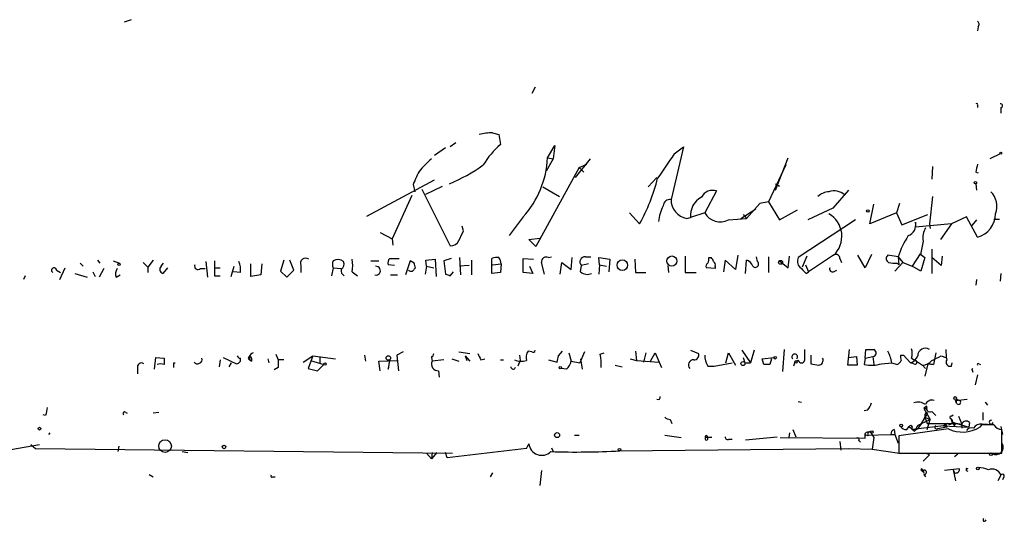
# Model space of a CAD drawing. Extents: x 5 to 737, y 1 to 943.
# Drawn here: x 625 to 731, y 3 to 57 of the extents above; entities that cross this region are included whole.
import ezdxf

# ---------------------------------------------------------------- set-up
doc = ezdxf.new("R2010")
doc.units = 0
doc.header["$MEASUREMENT"] = 0
doc.layers.add('MAIN', color=5, linetype='CONTINUOUS')

msp = doc.modelspace()

# ---------------------------------------------------------------- linework, layer by layer
at = {"layer": 'MAIN'}
for p, q in [((636.6087, 57.0653), (635.8467, 56.8113)), ((727.8793, 56.3033), (727.7947, 55.88)), ((680.1273, 49.784), (679.7887, 49.1066)), ((727.7947, 47.8366), (727.7947, 47.5826)), ((730.3347, 47.5826), (730.3347, 46.99)), ((675.5553, 44.8733), (676.2327, 44.704)), ((676.2327, 44.704), (676.402, 43.6033)), ((671.576, 43.7726), (670.9833, 43.3493)), ((681.482, 42.164), (682.244, 43.5186)), ((682.244, 43.5186), (682.0747, 42.0793)), ((670.4753, 43.2646), (669.29, 42.418)), ((696.1293, 43.3493), (694.7747, 37.6766)), ((695.1133, 42.5873), (696.1293, 43.3493)), ((730.25, 42.5873), (729.1493, 42.0793)), ((682.0747, 42.0793), (681.3127, 40.7246)), ((681.482, 42.164), (682.0747, 42.0793)), ((686.054, 42.0793), (684.4453, 40.0473)), ((684.8687, 41.148), (685.7153, 41.4866)), ((707.136, 41.402), (705.2733, 37.4226)), ((706.0353, 38.6926), (707.39, 42.164)), ((684.8687, 41.148), (680.212, 32.5966)), ((684.8687, 41.148), (685.3767, 40.64)), ((722.9687, 41.2326), (722.884, 39.878)), ((727.6253, 40.64), (727.8793, 40.5553)), ((662.0087, 35.8986), (669.29, 39.7933)), ((667.004, 39.2853), (667.1733, 38.5233)), ((693.2507, 40.0473), (692.3193, 39.0313)), ((706.0353, 39.37), (706.4587, 39.116)), ((727.6253, 39.37), (727.71, 38.6926)), ((667.9353, 38.7773), (670.9833, 32.6813)), ((668.3587, 38.2693), (670.1367, 39.116)), ((680.974, 39.0313), (682.752, 38.0153)), ((699.6853, 38.608), (698.4153, 36.2373)), ((713.9093, 38.6926), (712.216, 36.7453)), ((666.8347, 38.1), (664.718, 33.4433)), ((704.342, 37.2533), (702.9027, 35.6446)), ((705.2733, 37.4226), (704.342, 37.2533)), ((705.2733, 37.4226), (706.4587, 35.4753)), ((716.1953, 35.052), (716.6187, 37.1686)), ((719.4127, 37.2533), (719.074, 36.2373)), ((722.9687, 38.0153), (722.63, 35.052)), ((690.2873, 36.2373), (691.388, 35.052)), ((698.4153, 36.2373), (696.8913, 35.7293)), ((702.31, 35.6446), (703.9187, 36.6606)), ((706.4587, 35.4753), (708.406, 36.576)), ((712.216, 36.7453), (709.5067, 35.4753)), ((719.074, 36.2373), (716.1953, 35.052)), ((719.074, 36.2373), (719.6667, 34.9673)), ((678.8573, 35.814), (677.3333, 33.782)), ((696.468, 35.6446), (696.8913, 35.7293)), ((700.9553, 35.4753), (702.9027, 35.6446)), ((702.564, 36.068), (702.9027, 35.6446)), ((714.6713, 35.4753), (708.4907, 31.4113)), ((719.6667, 34.9673), (722.4607, 36.068)), ((721.106, 35.2213), (721.106, 34.7133)), ((725.0007, 35.052), (721.106, 34.7133)), ((722.63, 35.052), (722.7147, 34.544)), ((725.0007, 35.052), (723.8153, 33.3586)), ((726.6093, 35.814), (725.0007, 35.052)), ((727.7947, 33.6126), (726.6093, 35.814)), ((727.71, 35.4753), (727.202, 34.8826)), ((729.5727, 35.56), (730.1653, 35.56)), ((663.448, 34.1206), (664.718, 33.4433)), ((672.4227, 34.29), (672.2533, 34.798)), ((664.718, 33.4433), (664.8027, 32.766)), ((679.45, 33.3586), (680.6353, 33.528)), ((680.212, 32.5966), (679.45, 33.3586)), ((721.614, 31.8346), (720.7673, 30.48)), ((722.884, 32.3426), (722.884, 29.718)), ((631.1053, 30.8186), (631.444, 30.48)), ((632.968, 31.1573), (633.222, 30.8186)), ((634.6613, 31.0726), (635.3387, 30.8186)), ((637.8787, 30.9033), (638.3867, 30.3953)), ((638.9793, 31.1573), (638.3867, 30.3953)), ((639.826, 30.48), (640.08, 30.8186)), ((644.652, 30.988), (644.8213, 29.2946)), ((645.5833, 31.0726), (645.5833, 30.3106)), ((653.034, 31.1573), (652.6953, 29.972)), ((654.1347, 30.0566), (653.7113, 31.1573)), ((662.432, 31.0726), (663.2787, 31.0726)), ((664.464, 31.3266), (665.48, 31.3266)), ((666.6653, 31.0726), (666.1573, 29.5486)), ((667.0887, 30.8186), (666.6653, 31.0726)), ((668.3587, 31.1573), (669.3747, 31.242)), ((668.4433, 30.48), (668.3587, 31.1573)), ((669.3747, 31.242), (669.4593, 29.3793)), ((671.068, 31.3266), (670.306, 31.0726)), ((670.306, 31.0726), (670.4753, 29.6333)), ((671.9993, 31.4113), (672.084, 29.5486)), ((673.2693, 31.1573), (673.2693, 29.5486)), ((675.4707, 29.718), (675.4707, 31.3266)), ((678.8573, 29.8026), (678.8573, 31.3266)), ((678.8573, 31.3266), (679.958, 31.242)), ((681.1433, 29.6333), (680.8047, 30.9033)), ((681.5667, 31.4113), (681.9053, 31.496)), ((682.8367, 29.6333), (683.006, 30.9033)), ((683.006, 30.9033), (684.022, 30.1413)), ((684.022, 30.1413), (684.1067, 31.4113)), ((685.546, 31.496), (686.1387, 31.496)), ((687.07, 30.6493), (686.9853, 31.4113)), ((686.9853, 31.4113), (688.1707, 31.242)), ((688.1707, 31.242), (688.086, 29.8873)), ((690.88, 31.242), (690.9647, 29.8026)), ((696.2987, 31.5806), (696.2987, 29.8026)), ((698.8387, 31.4113), (699.0927, 31.4113)), ((700.6167, 31.1573), (700.4473, 29.8873)), ((701.7173, 30.1413), (700.6167, 31.1573)), ((701.9713, 31.6653), (701.7173, 30.1413)), ((702.818, 29.718), (702.9027, 31.1573)), ((704.088, 30.988), (704.0033, 31.496)), ((705.2733, 31.496), (705.2733, 29.8026)), ((706.4587, 31.0726), (707.39, 30.3106)), ((707.39, 30.3106), (707.5593, 31.5806)), ((709.422, 31.5806), (708.914, 30.3953)), ((712.3007, 31.6653), (709.5913, 29.8873)), ((712.978, 31.3266), (713.1473, 30.9033)), ((715.6873, 30.3106), (714.9253, 31.6653)), ((716.3647, 31.75), (715.6873, 30.3106)), ((719.2433, 31.496), (718.1427, 31.6653)), ((718.9047, 29.972), (719.7513, 30.9033)), ((719.1587, 30.8186), (719.328, 30.6493)), ((719.2433, 31.496), (719.7513, 30.9033)), ((719.2433, 31.496), (719.328, 30.6493)), ((719.7513, 30.9033), (720.7673, 30.48)), ((721.6987, 31.75), (722.122, 31.4113)), ((722.122, 31.4113), (721.6987, 29.972)), ((723.9, 30.5646), (722.884, 31.4113)), ((723.9847, 31.5806), (723.9, 30.5646)), ((628.5653, 30.0566), (628.9887, 29.8026)), ((628.904, 29.0406), (629.4967, 30.3106)), ((630.5127, 29.718), (631.8673, 29.2946)), ((632.46, 29.8873), (632.714, 29.3793)), ((633.6453, 30.226), (633.1373, 29.2946)), ((638.3867, 30.3953), (638.3867, 29.8026)), ((640.5033, 30.3106), (639.9953, 29.718)), ((644.0593, 30.226), (644.5673, 30.226)), ((645.5833, 30.3106), (646.176, 30.3106)), ((647.3613, 29.3793), (647.7, 30.48)), ((648.3773, 29.8026), (647.6153, 29.8873)), ((649.478, 29.3793), (649.478, 30.734)), ((650.6633, 30.734), (650.5787, 29.5486)), ((652.6953, 29.972), (653.3727, 29.2946)), ((653.3727, 29.2946), (654.1347, 30.0566)), ((654.8967, 30.5646), (654.8967, 29.8026)), ((658.368, 30.3106), (658.1987, 29.464)), ((658.368, 30.3106), (659.2147, 30.226)), ((660.4, 29.8873), (660.9927, 29.464)), ((664.972, 30.5646), (664.2947, 30.6493)), ((666.9193, 29.972), (667.258, 30.3106)), ((668.4433, 30.48), (668.274, 29.6333)), ((668.4433, 30.48), (669.2053, 30.3106)), ((670.9833, 29.464), (671.322, 29.8873)), ((673.0153, 30.5646), (671.9993, 30.48)), ((676.402, 29.8026), (675.4707, 29.718)), ((675.5553, 30.6493), (676.4867, 30.734)), ((676.4867, 30.734), (676.402, 29.8026)), ((679.8733, 29.718), (678.8573, 29.8026)), ((679.5347, 30.48), (679.8733, 29.718)), ((685.038, 29.8873), (685.1227, 30.5646)), ((685.8847, 30.734), (685.1227, 30.5646)), ((687.07, 30.6493), (686.9853, 29.6333)), ((687.07, 30.6493), (687.832, 30.48)), ((690.9647, 29.8026), (692.0653, 29.8026)), ((694.436, 30.5646), (694.5207, 29.8026)), ((696.2987, 29.8026), (697.484, 29.8026)), ((699.516, 30.226), (698.5847, 30.3106)), ((699.516, 30.48), (699.516, 30.226)), ((709.2527, 30.6493), (709.5913, 29.8873)), ((709.3373, 29.718), (709.5913, 29.8873)), ((712.3007, 29.8873), (712.6393, 30.0566)), ((721.6987, 29.972), (720.7673, 30.48)), ((730.3347, 29.718), (730.25, 28.8713)), ((625.1787, 29.464), (625.0093, 29.0406)), ((635, 29.2946), (635.4233, 29.5486)), ((645.5833, 29.464), (646.176, 29.464)), ((650.5787, 29.5486), (649.478, 29.3793)), ((664.5487, 29.5486), (665.3107, 29.5486)), ((727.71, 29.0406), (727.6253, 28.448)), ((665.9033, 21.2513), (665.226, 20.9126)), ((671.9147, 21.2513), (673.1, 21.082)), ((679.7887, 21.2513), (679.3653, 21.336)), ((682.6673, 20.828), (683.0907, 21.336)), ((685.4613, 21.2513), (684.9533, 20.066)), ((690.9647, 21.336), (691.0493, 20.32)), ((696.8913, 21.4206), (697.738, 21.082)), ((702.3947, 21.4206), (703.326, 20.066)), ((703.7493, 21.4206), (703.326, 20.066)), ((706.9667, 21.5053), (706.7973, 19.1346)), ((713.8247, 19.812), (713.994, 21.5053)), ((715.6873, 20.574), (715.772, 21.5053)), ((639.2333, 20.6586), (639.064, 19.3886)), ((639.2333, 20.6586), (640.1647, 20.574)), ((646.176, 20.4046), (646.0913, 19.6426)), ((646.5147, 20.6586), (647.954, 19.9813)), ((649.3087, 20.7433), (649.3933, 20.4046)), ((649.3933, 20.4046), (649.5627, 20.2353)), ((649.3933, 20.4046), (649.5627, 20.2353)), ((649.5627, 20.574), (649.5627, 20.2353)), ((651.3407, 20.4893), (651.4253, 20.066)), ((652.1873, 20.9973), (652.4413, 20.4046)), ((653.034, 20.4046), (652.4413, 20.4046)), ((655.1507, 20.1506), (656.1667, 20.828)), ((656.1667, 20.828), (655.6587, 19.4733)), ((655.9127, 20.32), (657.352, 19.8966)), ((656.1667, 20.828), (658.622, 20.4893)), ((656.9287, 20.6586), (656.9287, 19.9813)), ((661.7547, 20.9126), (661.8393, 20.2353)), ((663.2787, 20.2353), (665.226, 20.32)), ((663.448, 19.2193), (663.2787, 20.2353)), ((665.226, 20.9126), (665.3953, 19.2193)), ((668.9513, 20.6586), (669.036, 20.2353)), ((670.306, 20.4046), (669.036, 20.2353)), ((671.1527, 20.4893), (671.9147, 20.2353)), ((672.592, 20.828), (673.1, 20.2353)), ((672.592, 20.828), (672.7613, 20.32)), ((674.2853, 20.4046), (674.7087, 20.4893)), ((676.402, 20.4046), (676.7407, 20.4046)), ((678.5187, 20.32), (678.2647, 19.7273)), ((678.434, 20.9126), (678.5187, 20.32)), ((681.5667, 20.4046), (682.498, 20.1506)), ((683.768, 21.1666), (684.022, 20.2353)), ((684.022, 20.2353), (684.9533, 20.066)), ((685.038, 20.4893), (685.2073, 19.3886)), ((687.1547, 20.9973), (687.578, 21.1666)), ((690.372, 20.4893), (691.0493, 20.32)), ((691.0493, 20.32), (693.5047, 20.1506)), ((692.0653, 21.1666), (691.8113, 20.1506)), ((692.5733, 20.2353), (693.0813, 21.1666)), ((693.0813, 21.1666), (693.5047, 20.1506)), ((700.7013, 20.066), (700.9553, 21.1666)), ((700.9553, 21.1666), (701.7173, 19.812)), ((702.564, 20.6586), (702.7333, 20.066)), ((704.596, 20.4893), (705.866, 20.6586)), ((704.7653, 19.8966), (704.596, 20.4893)), ((705.612, 20.4893), (705.4427, 19.8966)), ((708.152, 20.2353), (707.9827, 19.7273)), ((708.4907, 20.32), (708.152, 20.2353)), ((709.8453, 20.9126), (709.8453, 19.9813)), ((713.9093, 20.6586), (714.756, 20.7433)), ((714.756, 20.7433), (714.8407, 19.812)), ((715.6873, 20.574), (715.6027, 19.8966)), ((715.6873, 20.574), (716.534, 20.7433)), ((716.534, 20.7433), (716.6187, 19.8966)), ((719.4973, 20.9126), (719.836, 20.9126)), ((719.836, 20.9126), (720.598, 20.066)), ((720.6827, 20.574), (721.106, 20.32)), ((721.106, 20.32), (721.868, 19.812)), ((723.3073, 21.1666), (723.0533, 19.8966)), ((723.9, 20.828), (724.408, 20.6586)), ((637.286, 19.4733), (637.286, 18.8806)), ((641.1807, 20.066), (641.35, 20.066)), ((647.3613, 20.066), (647.1073, 19.6426)), ((652.4413, 19.558), (652.018, 19.304)), ((655.6587, 19.4733), (656.6747, 19.2193)), ((656.6747, 19.2193), (657.352, 19.8966)), ((664.2947, 19.3886), (664.3793, 19.6426)), ((669.7133, 19.2193), (669.798, 18.542)), ((683.514, 19.3886), (682.9213, 19.4733)), ((688.7633, 19.812), (689.5253, 19.6426)), ((693.5047, 20.1506), (693.7587, 19.558)), ((698.754, 19.7273), (699.4313, 19.7273)), ((698.9233, 19.7273), (699.4313, 19.7273)), ((699.4313, 19.7273), (701.3787, 20.066)), ((702.7333, 20.066), (703.326, 20.066)), ((714.8407, 19.812), (713.8247, 19.812)), ((717.4653, 19.9813), (718.566, 20.066)), ((718.566, 20.066), (719.1587, 19.8966)), ((718.566, 20.066), (719.1587, 19.8966)), ((720.9367, 19.9813), (720.598, 20.066)), ((721.868, 19.812), (722.2067, 19.4733)), ((722.4607, 19.9813), (722.122, 18.6266)), ((722.4607, 19.9813), (723.0533, 19.8966)), ((723.0533, 19.8966), (722.4607, 19.9813)), ((725.0007, 19.7273), (725.0853, 20.066)), ((727.202, 19.3886), (727.2867, 19.05)), ((727.964, 19.9813), (728.1333, 19.8966)), ((727.7947, 18.796), (727.5407, 17.6953)), ((708.4907, 15.9173), (708.8293, 15.8326)), ((725.5087, 16.1713), (725.424, 16.002)), ((725.424, 16.002), (726.694, 16.1713)), ((725.5087, 15.8326), (725.424, 16.002)), ((725.5933, 15.6633), (725.424, 16.002)), ((725.5087, 16.1713), (725.932, 16.002)), ((725.5087, 16.1713), (725.932, 16.002)), ((715.9413, 14.986), (715.6027, 14.9013)), ((722.2913, 15.4093), (722.0373, 15.1553)), ((722.0373, 15.1553), (722.7147, 13.97)), ((722.376, 15.1553), (722.2913, 15.4093)), ((728.6413, 15.8326), (728.8953, 15.494)), ((627.38, 14.3933), (627.126, 14.478)), ((636.016, 14.732), (636.1853, 14.6473)), ((639.572, 14.732), (638.9793, 14.6473)), ((694.69, 13.97), (694.8593, 13.5466)), ((721.7833, 13.5466), (722.4607, 14.6473)), ((722.122, 14.224), (721.7833, 13.5466)), ((721.7833, 13.5466), (722.7147, 13.97)), ((722.122, 14.478), (722.122, 14.224)), ((722.122, 14.224), (722.7147, 13.97)), ((722.122, 14.224), (722.376, 13.5466)), ((722.376, 12.8693), (722.7147, 13.97)), ((722.884, 14.8166), (723.3073, 14.3933)), ((724.916, 14.0546), (725.0853, 13.6313)), ((725.0007, 14.3086), (725.17, 14.478)), ((725.7627, 14.3086), (726.1013, 13.462)), ((728.3873, 14.732), (728.3873, 13.8853)), ((707.898, 12.8693), (708.2367, 12.1073)), ((718.82, 12.8693), (718.9047, 12.3613)), ((724.662, 12.954), (719.328, 12.192)), ((720.1747, 12.8693), (720.4287, 13.208)), ((720.4287, 13.208), (721.0213, 12.7)), ((720.6827, 12.954), (721.1907, 12.8693)), ((724.154, 13.2926), (720.852, 12.8693)), ((721.2753, 12.8693), (720.852, 12.8693)), ((721.0213, 12.7), (721.1907, 12.8693)), ((721.1907, 12.8693), (721.0213, 12.7)), ((721.5293, 13.3773), (721.7833, 13.5466)), ((722.376, 13.5466), (725.5933, 13.5466)), ((724.4927, 13.1233), (723.4767, 12.954)), ((724.5773, 13.5466), (724.154, 13.2926)), ((724.154, 13.2926), (726.8633, 13.1233)), ((724.408, 13.3773), (724.4927, 13.1233)), ((725.0853, 13.6313), (726.1013, 13.462)), ((725.0853, 13.6313), (725.3393, 13.2926)), ((725.5933, 13.5466), (726.8633, 13.1233)), ((726.1013, 13.462), (726.1013, 13.0386)), ((726.948, 13.6313), (726.8633, 13.1233)), ((728.218, 13.3773), (728.0487, 13.1233)), ((728.3027, 13.462), (728.8953, 13.462)), ((730.3347, 13.208), (730.504, 12.3613)), ((730.4193, 10.3293), (730.4193, 12.8693)), ((627.7187, 12.3613), (627.888, 12.5306)), ((684.3607, 12.2766), (684.8687, 12.2766)), ((694.0973, 12.2766), (695.8753, 12.0226)), ((699.1773, 12.0226), (698.5, 12.0226)), ((701.04, 11.8533), (701.3787, 11.8533)), ((702.818, 11.7686), (706.2047, 12.1073)), ((706.5433, 12.0226), (715.6873, 11.938)), ((707.5593, 12.5306), (707.4747, 12.0226)), ((715.01, 11.684), (715.1793, 11.5146)), ((715.772, 12.2766), (718.4813, 12.3613)), ((716.026, 12.192), (715.772, 12.2766)), ((716.28, 12.6153), (716.6187, 12.0226)), ((716.6187, 12.0226), (716.4493, 10.7526)), ((718.4813, 12.3613), (718.9047, 12.3613)), ((718.9047, 12.3613), (719.2433, 11.43)), ((719.328, 12.192), (719.328, 10.3293)), ((621.792, 10.414), (626.7027, 11.2606)), ((625.7713, 11.2606), (626.2793, 10.8373)), ((626.2793, 10.8373), (671.2373, 10.3293)), ((635.254, 11.0913), (635.1693, 10.4986)), ((679.196, 10.8373), (670.6447, 9.8213)), ((679.196, 10.8373), (679.45, 11.3453)), ((681.9053, 10.922), (682.0747, 10.4986)), ((689.2713, 10.5833), (713.9093, 10.8373)), ((712.978, 11.5993), (713.0627, 10.668)), ((712.978, 11.5993), (713.0627, 10.668)), ((713.9093, 10.8373), (716.4493, 10.7526)), ((716.4493, 10.7526), (719.4127, 10.3293)), ((642.112, 10.4986), (642.7047, 10.414)), ((668.4433, 10.3293), (668.9513, 9.7366)), ((669.036, 10.414), (668.9513, 9.7366)), ((669.544, 10.414), (668.9513, 9.7366)), ((670.6447, 9.8213), (670.4753, 10.414)), ((719.328, 10.3293), (730.4193, 10.3293)), ((720.852, 10.3293), (721.5293, 10.3293)), ((722.63, 10.16), (721.9527, 9.4826)), ((725.3393, 9.9906), (725.678, 10.2446)), ((721.868, 8.5513), (721.9527, 8.4666)), ((725.8473, 8.636), (724.2387, 8.4666)), ((725.17, 8.5513), (725.424, 7.366)), ((725.17, 8.5513), (725.3393, 8.2126)), ((726.6093, 8.7206), (726.7787, 8.636)), ((638.556, 8.0433), (638.9793, 7.7893)), ((651.8487, 7.7893), (652.1027, 7.7893)), ((675.5553, 8.2126), (675.3013, 7.7893)), ((680.8047, 8.4666), (680.6353, 6.858)), ((721.9527, 8.4666), (721.7833, 8.4666)), ((722.0373, 8.382), (721.9527, 8.4666)), ((721.9527, 8.4666), (722.0373, 8.128)), ((722.0373, 8.0433), (722.2067, 7.7893)), ((730.3347, 7.9586), (729.996, 7.366)), ((730.5887, 7.7046), (730.504, 7.4506))]:
    msp.add_line(p, q, dxfattribs=at)
for centre, radius in [((730.3134, 42.672), 0.1058), ((727.5829, 39.497), 0.1338), ((715.9836, 36.449), 0.1338), ((635.2963, 30.6917), 0.1338), ((689.5308, 30.5986), 0.5709), ((694.8719, 31.0488), 0.5441), ((706.5856, 30.9034), 0.2116), ((664.3158, 20.5952), 0.2413), ((702.5277, 19.9934), 0.218), ((705.9929, 20.6164), 0.1338), ((708.2366, 20.1507), 0.1197), ((657.4789, 19.939), 0.1338), ((682.8366, 19.558), 0.1197), ((725.4028, 16.2772), 0.1496), ((626.7238, 12.9752), 0.1496), ((716.4211, 12.6154), 0.1411), ((719.5819, 13.3209), 0.1411), ((640.2493, 11.0914), 0.6826), ((682.498, 12.2767), 0.2677), ((646.5993, 11.0067), 0.1893), ((689.2289, 10.7104), 0.1338), ((729.2551, 10.2235), 0.1496), ((727.837, 8.6783), 0.1338)]:
    msp.add_circle(centre, radius, dxfattribs=at)
for centre, radius, start, end in [((727.5676, 56.5612), 0.4046, 320.395708, 55.850351), ((727.71, 47.9213), 0.1198, 315, 135), ((730.2923, 47.7943), 0.2159, 281.325546, 101.299523), ((676.0549, 34.4232), 10.462, 92.737121, 100.680211), ((682.0775, 36.9121), 8.774, 130.30473, 149.221141), ((786.5834, -21.2901), 111.5666, 145.071791, 146.699937), ((964.6834, -254.8381), 419.0673, 134.885408, 135.114592), ((663.6173, 56.693), 18.7911, 292.798542, 305.537323), ((670.9901, 42.7833), 10.5102, 318.463297, 356.621951), ((939.3598, -1.2867), 215.8457, 168.57026, 168.799443), ((673.7028, 37.0971), 7.0471, 147.398918, 161.910088), ((673.1353, 45.1315), 20.8508, 331.091657, 345.646786), ((699.2813, 37.3187), 1.3511, 72.601705, 153.070822), ((711.911, 36.6103), 1.9167, 93.538667, 132.85825), ((712.336, 36.8375), 1.7712, 49.513088, 107.863105), ((727.7195, 36.959), 2.1773, 338.262115, 45.926686), ((694.6618, 36.9499), 0.7354, 81.169134, 176.148614), ((696.8453, 37.6806), 2.0706, 180.110684, 259.501368), ((699.0622, 35.9801), 2.1853, 116.805419, 186.590059), ((698.5401, 34.6928), 5.1567, 153.430477, 173.170597), ((700.076, 37.1587), 1.8992, 209.022665, 297.579675), ((710.3592, 33.7179), 2.8254, 313.40667, 59.511321), ((727.0692, 36.1852), 2.673, 285.749005, 359.301201), ((719.9559, 34.9088), 1.1918, 289.005075, 15.201148), ((418.1487, 160.792), 284.0036, 333.320366, 333.549531), ((723.9987, 33.5703), 2.0812, 149.43521, 190.548625), ((671.0321, 33.6328), 0.9528, 267.064019, 337.876971), ((729.1504, 28.1338), 10.4621, 147.324925, 161.254187), ((729.4267, 31.1283), 7.753, 164.583489, 175.40059), ((646.2194, 30.0992), 2.1782, 352.173823, 24.082141), ((655.4047, 30.7974), 0.5589, 52.707702, 204.620458), ((659.1721, 30.6916), 0.8898, 154.647392, 205.352608), ((658.8577, 30.2408), 0.9652, 50.726464, 120.486311), ((658.9182, 30.6917), 0.6252, 298.311308, 28.290824), ((657.7755, 30.5647), 2.7105, 345.527461, 14.470492), ((664.8872, 30.861), 0.6292, 132.268789, 199.661787), ((540.1809, -11.7579), 133.8594, 18.316973, 18.54617), ((676.0209, 29.8464), 1.5791, 82.29219, 110.390429), ((674.9092, 30.5287), 1.5908, 7.414948, 33.698059), ((681.3212, 30.9541), 0.519, 61.765797, 185.61722), ((685.4987, 30.9556), 0.5425, 84.997777, 226.120374), ((698.9232, 30.48), 0.3785, 116.551512, 206.585359), ((697.9065, 31.2421), 0.9474, 333.448472, 10.287538), ((698.7958, 30.9453), 0.5525, 4.432107, 57.497791), ((699.1771, 30.6493), 0.3788, 333.45524, 63.401126), ((702.6063, 30.1836), 1.0178, 16.930557, 73.069443), ((703.8481, 30.7199), 0.3598, 221.822669, 48.177331), ((709.2006, 31.0075), 0.8167, 150.36824, 228.554055), ((712.517, 31.3078), 0.4614, 2.33528, 106.58506), ((718.4169, 31.3101), 0.4487, 127.666685, 245.010871), ((718.9471, 33.6546), 2.8439, 255.338781, 274.267054), ((628.2878, 30.0393), 0.278, 3.567336, 238.368194), ((635.8575, 29.6862), 0.9427, 145.065741, 204.54506), ((640.1367, 30.1492), 0.4538, 133.205349, 251.844541), ((643.8053, 30.4969), 0.3713, 155.768033, 313.155907), ((857.2331, 29.8873), 211.6502, 179.885408, 180.114592), ((659.8922, 30.0567), 0.6827, 172.88227, 240.239505), ((662.9836, 30.0065), 0.4755, 254.347543, 95.260974), ((666.7922, 30.4373), 0.4824, 232.11564, 285.278039), ((685.7576, 30.6915), 1.0792, 228.177748, 295.56538), ((878.3235, 199.3815), 239.462, 224.885409, 225.114592), ((712.2019, 30.2119), 0.3393, 163.087238, 286.928918), ((713.0518, 156.541), 133.8593, 251.453817, 251.683013), ((680.5504, 20.6164), 1.3865, 148.733619, 192.344134), ((679.9157, 21.4206), 0.2116, 233.124688, 0), ((1005.4678, 20.9126), 296.3004, 179.885389, 180.114592), ((716.1954, 233.2051), 211.7002, 269.885409, 270.114564), ((716.5002, 21.1328), 0.3909, 274.959584, 72.35305), ((714.4138, 19.3876), 4.2073, 9.279185, 27.587668), ((719.1998, 21.082), 1.5675, 341.089977, 18.910023), ((722.1748, 20.8296), 0.8148, 56.032964, 180.11251), ((728.2995, 21.2511), 3.8998, 176.262643, 192.536616), ((809.5146, 20.2353), 169.3502, 179.885409, 180.114592), ((643.7592, 20.4546), 0.4845, 218.866678, 14.268592), ((647.9434, 20.4364), 0.4552, 271.334268, 17.595058), ((648.3349, 20.8701), 0.2991, 188.089477, 278.149065), ((649.3933, 20.574), 0.1694, 0, 270), ((650.0281, 20.4472), 0.778, 112.371722, 157.628278), ((864.0911, 19.9813), 211.6502, 179.885408, 180.114592), ((673.4867, 18.379), 9.2473, 167.346864, 173.732063), ((668.6552, 21.1241), 0.5517, 302.460041, 355.623597), ((669.6624, 19.9191), 0.7017, 153.215846, 274.160087), ((843.4659, 105.3932), 189.3281, 206.443679, 206.672862), ((678.6657, 21.9344), 1.6993, 244.194967, 288.184378), ((513.2268, 62.8158), 174.5653, 345.853137, 346.082312), ((682.3704, 20.6504), 1.703, 312.186781, 345.891948), ((681.4394, 19.9392), 5.8124, 356.239628, 10.488677), ((697.2046, 19.8543), 0.5509, 87.357295, 223.757033), ((697.2783, 20.8975), 0.4953, 264.40337, 21.867995), ((700.2636, 20.7997), 1.8517, 176.504536, 215.389486), ((708.1097, 20.7151), 0.3095, 313.140571, 226.845922), ((708.8294, 20.4045), 0.349, 194.008378, 345.987648), ((710.6399, 20.3395), 0.5301, 275.640682, 26.255687), ((718.8621, 20.6164), 0.7785, 292.394546, 337.621867), ((720.7258, 20.7858), 1.235, 174.107066, 202.158071), ((720.1749, 21.2511), 1.2584, 289.647392, 340.352608), ((721.0818, 20.1204), 0.2011, 223.790557, 83.087058), ((721.7695, 21.279), 1.4703, 273.841293, 319.28881), ((596.392, 274.574), 283.9812, 296.45046, 296.679643), ((724.8596, 20.1506), 0.4462, 145.305659, 288.434949), ((637.7143, 19.6077), 0.449, 56.317011, 197.421792), ((639.7837, 18.6586), 1.2953, 72.894019, 107.105981), ((514.1807, 19.812), 127.0003, 359.885409, 0.114591), ((677.7682, 19.6696), 0.2669, 185.806727, 335.28782), ((705.104, -149.4533), 169.3502, 89.885409, 90.114591), ((752.5898, 231.5522), 215.8456, 258.578058, 258.807262), ((716.3788, 23.3528), 3.5423, 257.343997, 287.862061), ((727.0728, 19.6025), 0.2499, 301.13284, 328.86716), ((727.8794, 19.8966), 0.1197, 45.033843, 224.966157), ((693.3883, 16.3406), 0.2181, 230.897224, 22.850219), ((722.8767, 15.3407), 0.7111, 68.439497, 160.451341), ((810.2086, 16.0019), 84.7001, 179.885408, 180.114524), ((725.7627, 15.8327), 0.2394, 225, 45), ((839.1202, -27.5045), 215.8456, 168.578058, 168.807262), ((714.7381, 16.1532), 1.6763, 315.870102, 346.011837), ((721.4169, 14.503), 1.3344, 53.710615, 111.091767), ((722.2067, 99.8052), 84.6501, 269.885341, 270.114592), ((722.7148, 15.2401), 0.456, 158.22192, 291.77808), ((635.889, 14.605), 0.1796, 45, 225), ((694.749, 14.9261), 0.9579, 227.132054, 266.468811), ((722.3337, 14.478), 0.2116, 53.124688, 180), ((724.8022, 13.7636), 0.3125, 223.975813, 68.641257), ((724.9583, 14.1816), 0.1339, 71.537987, 251.578587), ((726.5726, 13.3067), 0.4962, 40.84924, 161.762219), ((729.2763, 13.6736), 0.2159, 78.674454, 348.700477), ((718.9301, 12.429), 0.4539, 104.039305, 188.578205), ((720.2379, 13.8425), 0.9752, 220.587913, 266.284406), ((720.598, 13.1233), 0.1893, 296.578587, 153.421413), ((721.6393, 12.9371), 0.4537, 104.030118, 188.59446), ((890.8942, -113.8219), 211.7103, 143.014201, 143.24333), ((723.392, 13.1233), 0.1893, 116.578587, 296.578587), ((724.2386, 13.4622), 0.1895, 243.489027, 333.380858), ((726.1982, 16.1824), 3.5753, 244.553053, 301.170435), ((725.1699, 13.4302), 0.2182, 320.913782, 112.81582), ((727.1596, 12.4035), 0.6694, 71.565051, 145.296185), ((728.2159, 12.4169), 1.0487, 85.252239, 143.643658), ((728.8953, -325.2724), 338.6504, 89.885392, 90.114592), ((730.504, 13.9699), 1.1039, 212.469202, 265.599304), ((698.5846, 11.8957), 0.1525, 123.690068, 56.278686), ((698.5847, 12.1073), 0.1198, 314.966157, 225), ((700.8706, 12.0508), 0.2601, 167.454468, 310.620402), ((714.883, 11.811), 0.1796, 315, 135), ((716.1361, 11.9969), 0.6349, 76.900544, 134.980857), ((588.6873, 12.192), 127.0003, 359.885409, 0.114591), ((716.2235, 12.3614), 0.2601, 77.454468, 220.620402), ((680.8419, 11.5003), 1.4005, 186.354197, 314.337534), ((729.752, 10.9966), 0.8289, 245.122996, 24.877004), ((684.5119, 101.5047), 91.0459, 268.306163, 272.996488), ((722.2013, 9.4816), 0.8025, 57.710059, 108.046601), ((721.7833, 8.5513), 0.0847, 0, 270), ((722.0797, 8.2719), 0.2325, 259.492369, 123.11583), ((725.4663, 8.5767), 0.3856, 250.770959, 8.846709), ((726.7786, 8.5936), 0.2116, 143.124688, 270.027077), ((727.3135, 3.8417), 4.9957, 70.513588, 83.496932), ((729.361, 7.5775), 1.0457, 21.37506, 111.36796), ((651.764, 7.8739), 0.1198, 135, 315.033843), ((721.9526, 8.5513), 0.1893, 206.578587, 296.578587), ((730.504, 7.8739), 0.1893, 296.578587, 153.421413), ((728.5586, 3.1567), 0.1691, 120.795291, 351.807614)]:
    msp.add_arc(centre, radius, start, end, dxfattribs=at)

doc.saveas('drawing.dxf')
